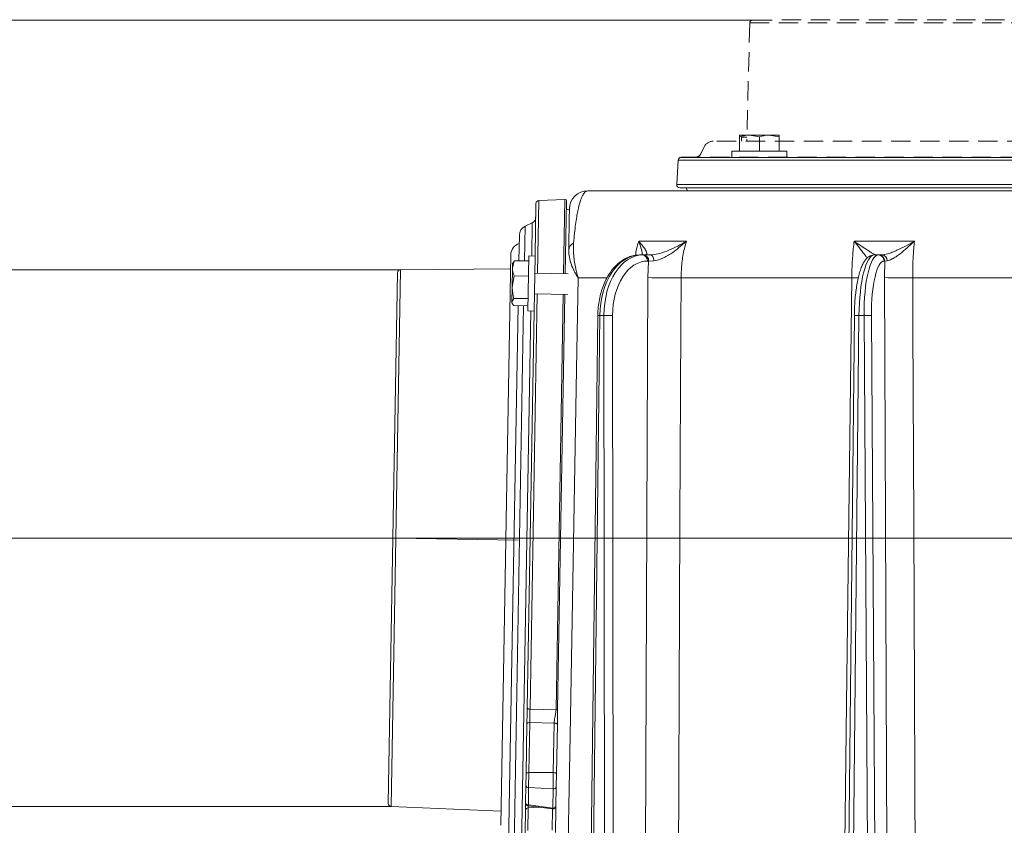
# Model space of a CAD drawing. Extents: x 1440 to 4484, y -806 to 2639.
# Drawn here: x 3567 to 3890, y 2325 to 2589 of the extents above; entities that cross this region are included whole.
import ezdxf

# ---------------------------------------------------------------- set-up
doc = ezdxf.new("R2010")
doc.units = 0
doc.header["$LTSCALE"] = 5
doc.linetypes.add('CENTERX2', pattern=[20.32, 12.7, -2.54, 2.54, -2.54])
doc.linetypes.add('HIDDEN', pattern=[1.905, 1.27, -0.635])
doc.layers.add('3', color=1, linetype='Continuous')
doc.layers.add('SLD-0', color=7, linetype='Continuous')
doc.layers.add('Bemaßungen(Brunner)', color=7, linetype='Continuous', lineweight=25)
doc.styles.add('Brunner 2014', font='arial.ttf', dxfattribs={"height": 35})
doc.dimstyles.new('Brunner 2014', dxfattribs={"dimscale": 5, "dimtxt": 35, "dimasz": 5, "dimexe": 3.175, "dimexo": 0, "dimgap": 0.762, "dimtad": 1, "dimdec": 0, "dimrnd": 1e-08, "dimtxsty": 'Brunner 2014', "dimcen": 0.09, "dimdle": 10, "dimclrd": 7, "dimclre": 7, "dimclrt": 7, "dimadec": 1, "dimazin": 2, "dimtfac": 0.666667, "dimtdec": 0, "dimtmove": 0, "dimatfit": 3, "dimldrblk": 'Filled-1', "dimfxl": 1, "dimtolj": 1, "dimlwd": 5, "dimlwe": 5, "dimarcsym": 0})

# ---------------------------------------------------------------- blocks, each defined once
blk = doc.blocks.new('*D97')
at = {"layer": 'Defpoints', "color": 0, "lineweight": 5, "transparency": 16777216}
for p in [(3690.21, 2419.09), (4240.3, 1039.82), (4468.4, 1039.82)]:
    blk.add_point(p, dxfattribs=at)
at = {"layer": 'SLD-0', "color": 7, "linetype": 'Continuous', "lineweight": 5, "transparency": 16777216}
for p, q in [((3690.21, 2419.09), (4484.28, 2419.09)), ((4468.4, 2394.09), (4468.4, 1064.82)), ((4240.3, 1039.82), (4484.28, 1039.82))]:
    blk.add_line(p, q, dxfattribs=at)
at = {"layer": 'SLD-0', "color": 7, "lineweight": 5, "transparency": 16777216}
for points in [[(4464.24, 2394.09), (4472.57, 2394.09), (4468.4, 2419.09)], [(4464.24, 1064.82), (4472.57, 1064.82), (4468.4, 1039.82)]]:
    blk.add_solid(points, dxfattribs=at)
at = {"layer": 'SLD-0', "color": 7, "lineweight": 9, "transparency": 16777216, "insert": (4428.83, 1721.95), "char_height": 35, "attachment_point": 2, "rotation": 90, "style": 'Brunner 2014'}
blk.add_mtext('\\A1;1379', dxfattribs=at)
blk = doc.blocks.new('Filled-1')
at = {"color": 0}
for p, q in [((0, 0), (-1, 0.167)), ((-1, 0.167), (-1, -0.167)), ((-1, 0), (0, 0)), ((-1, -0.167), (0, 0))]:
    blk.add_line(p, q, dxfattribs=at)
at = {"color": 0, "flags": 128}
blk.add_lwpolyline([(-1, -0.167), (0, 0), (-1, 0.167), (-1, -0.167)], dxfattribs=at)
at = {"color": 0}
blk.add_solid([(-1, -0.167), (0, 0), (-1, 0.167), (-1, -0.167)], dxfattribs=at)
blk = doc.blocks.new('*D98')
at = {"layer": 'Defpoints', "color": 0, "lineweight": 5, "transparency": 16777216}
for p in [(3690.21, 2419.09), (3413.27, 743.9), (3691.3, 743.9)]:
    blk.add_point(p, dxfattribs=at)
at = {"layer": 'SLD-0', "color": 7, "linetype": 'Continuous', "lineweight": 5, "transparency": 16777216}
for p, q in [((3690.21, 2419.09), (3397.39, 2419.09)), ((3413.27, 2394.09), (3413.27, 768.9)), ((3691.3, 743.9), (3397.39, 743.9))]:
    blk.add_line(p, q, dxfattribs=at)
at = {"layer": 'SLD-0', "color": 7, "lineweight": 5, "transparency": 16777216}
for points in [[(3409.1, 2394.09), (3417.43, 2394.09), (3413.27, 2419.09)], [(3409.1, 768.9), (3417.43, 768.9), (3413.27, 743.9)]]:
    blk.add_solid(points, dxfattribs=at)
at = {"layer": 'SLD-0', "color": 1, "lineweight": 9, "transparency": 16777216, "insert": (3373.72, 1598.28), "char_height": 35, "attachment_point": 2, "rotation": 90, "style": 'Brunner 2014'}
blk.add_mtext('\\A1;1675', dxfattribs=at)
blk = doc.blocks.new('*D102')
at = {"layer": 'Defpoints', "color": 0, "lineweight": 5, "transparency": 16777216}
for p in [(3691.75, 2507.07), (3509.2, 2331.1), (3688.68, 2331.1)]:
    blk.add_point(p, dxfattribs=at)
at = {"layer": 'SLD-0', "color": 7, "linetype": 'Continuous', "lineweight": 5, "transparency": 16777216}
for p, q in [((3691.75, 2507.07), (3493.33, 2507.07)), ((3509.2, 2482.07), (3509.2, 2356.1)), ((3688.68, 2331.1), (3493.33, 2331.1)), ((3509.2, 2331.1), (3509.2, 1992.86))]:
    blk.add_line(p, q, dxfattribs=at)
at = {"layer": 'SLD-0', "color": 7, "lineweight": 5, "transparency": 16777216}
for points in [[(3505.03, 2482.07), (3513.37, 2482.07), (3509.2, 2507.07)], [(3505.03, 2356.1), (3513.37, 2356.1), (3509.2, 2331.1)]]:
    blk.add_solid(points, dxfattribs=at)
at = {"layer": 'SLD-0', "color": 1, "lineweight": 9, "transparency": 16777216, "insert": (3467.69, 2149.48), "char_height": 35, "attachment_point": 2, "rotation": 90, "style": 'Brunner 2014'}
blk.add_mtext('\\A1;%%c160/180/200', dxfattribs=at)
blk = doc.blocks.new('*D91')
at = {"layer": 'Bemaßungen(Brunner)', "color": 7, "linetype": 'Continuous', "lineweight": 5, "transparency": 16777216}
for p, q in [((3807.4, 2588.92), (3311.07, 2588.92)), ((3326.94, 2563.92), (3326.94, 768.6)), ((3713.82, 743.6), (3311.07, 743.6))]:
    blk.add_line(p, q, dxfattribs=at)
at = {"layer": 'Bemaßungen(Brunner)', "color": 7, "lineweight": 5, "transparency": 16777216}
for points in [[(3322.78, 2563.92), (3331.11, 2563.92), (3326.94, 2588.92)], [(3322.78, 768.6), (3331.11, 768.6), (3326.94, 743.6)]]:
    blk.add_solid(points, dxfattribs=at)
at = {"layer": 'Defpoints', "color": 0, "lineweight": 5, "transparency": 16777216}
for p in [(3807.4, 2588.92), (3326.94, 743.6), (3713.82, 743.6)]:
    blk.add_point(p, dxfattribs=at)
at = {"layer": 'Bemaßungen(Brunner)', "color": 1, "lineweight": 9, "transparency": 16777216, "insert": (3305.26, 1646.49), "char_height": 35, "attachment_point": 5, "rotation": 90, "style": 'Brunner 2014'}
blk.add_mtext('\\A1;1845', dxfattribs=at)

msp = doc.modelspace()

# ---------------------------------------------------------------- linework, layer by layer
at = {"color": 1, "linetype": 'HIDDEN', "lineweight": 9}
for p, q in [((3806.26, 2587.94), (3805.32, 2549.2)), ((3803.55, 2550.52), (3803.55, 2549.2)), ((3791.35, 2547.38), (3790.18, 2545.02))]:
    msp.add_line(p, q, dxfattribs=at)
at = {"color": 7, "linetype": 'Continuous', "lineweight": 9}
for p, q in [((3802.94, 2551.2), (3806.19, 2551.2)), ((3802.94, 2545.9), (3802.94, 2550.62)), ((3809.44, 2550.62), (3806.19, 2551.2)), ((3806.19, 2551.2), (3812.69, 2551.2)), ((3809.44, 2545.9), (3809.44, 2550.62)), ((3815.94, 2550.62), (3812.69, 2551.2)), ((3812.69, 2551.2), (3815.94, 2551.2)), ((3815.94, 2545.9), (3815.94, 2550.62)), ((3800.44, 2545.9), (3800.44, 2543.9)), ((3809.44, 2545.9), (3800.44, 2545.9)), ((3818.44, 2545.9), (3809.44, 2545.9)), ((3818.44, 2543.9), (3818.44, 2545.9)), ((3753.13, 2532.9), (4049.87, 2532.9)), ((3728.76, 2509.57), (3728.51, 2509.16)), ((3728.84, 2509.52), (3729.11, 2510.01)), ((3733.83, 2509.93), (3729.11, 2510.01)), ((3733.86, 2511.57), (3733.54, 2493.57)), ((3735.86, 2511.54), (3733.86, 2511.57)), ((3735.86, 2511.54), (3735.54, 2493.54)), ((3728.38, 2501.38), (3728.49, 2507.54)), ((3728.49, 2507.54), (3728.51, 2509.16)), ((3729.02, 2505.05), (3728.38, 2501.38)), ((3733.74, 2504.97), (3729.02, 2505.05)), ((3746.76, 2505.74), (3735.76, 2505.94)), ((3728.29, 2496.51), (3728.38, 2501.38)), ((3728.89, 2497.69), (3728.29, 2496.51)), ((3728.29, 2496.17), (3728.29, 2496.51)), ((3733.61, 2497.61), (3728.89, 2497.69)), ((3735.64, 2499.14), (3746.64, 2498.95)), ((3728.29, 2496.17), (3728.52, 2495.75)), ((3733.57, 2495.22), (3728.85, 2495.3)), ((3733.54, 2493.57), (3735.54, 2493.54))]:
    msp.add_line(p, q, dxfattribs=at)
at = {"color": 0, "linetype": 'Continuous', "lineweight": 9}
for p, q in [((3769.86, 2516.44), (3785.5, 2516.44)), ((3840.5, 2516.44), (3860.31, 2516.44)), ((3770.12, 2511.9), (3771.19, 2511.9)), ((3771.05, 2511.9), (3770.5, 2511.9)), ((3771.19, 2511.9), (3771.57, 2511.9)), ((3771.57, 2511.9), (3773.7, 2511.9)), ((3773.1, 2509.92), (3772.72, 2509.92)), ((3772.82, 2504.47), (3773.1, 2509.92)), ((3774.82, 2510.01), (3773.1, 2509.92)), ((3847.08, 2511.9), (3848.44, 2511.9)), ((3848.44, 2511.9), (3848.59, 2511.9)), ((3848.76, 2511.9), (3849.66, 2511.9)), ((3850.53, 2509.92), (3850.38, 2509.92)), ((3850.45, 2504.47), (3850.53, 2509.92)), ((3851.39, 2510.01), (3850.53, 2509.92)), ((3759.38, 2504.4), (3750.01, 2504.4)), ((3771.9, 2286.83), (3772.82, 2504.47)), ((3839.72, 2504.4), (3783.74, 2504.4)), ((3851.4, 2286.83), (3850.45, 2504.47)), ((3922.53, 2504.4), (3859.71, 2504.4)), ((3756.43, 2492.08), (3753.9, 2286.44)), ((3757.14, 2492.07), (3754.61, 2286.43)), ((3758.45, 2492.07), (3757.14, 2492.07)), ((3758.67, 2286.43), (3758.45, 2492.07)), ((3761.27, 2492.07), (3761.49, 2286.43)), ((3840.58, 2492.08), (3838.4, 2286.43)), ((3842.09, 2492.07), (3839.92, 2286.43)), ((3843.75, 2492.07), (3842.09, 2492.07)), ((3845.06, 2286.43), (3843.75, 2492.07)), ((3846.18, 2492.07), (3847.49, 2286.43))]:
    msp.add_line(p, q, dxfattribs=at)
at = {"color": 1, "linetype": 'Continuous', "lineweight": 9}
msp.add_line((3727.86, 2511.94), (3724.6, 2324.97), dxfattribs=at)
at = {"color": 1, "linetype": 'HIDDEN', "lineweight": 9, "flags": 128}
for points in [[(3806.26, 2587.94), (3806.4, 2587.94), (3806.89, 2587.95), (3807.72, 2587.95), (3808.91, 2587.95), (3810.44, 2587.95), (3812.31, 2587.95), (3814.51, 2587.95), (3817.03, 2587.95), (3819.86, 2587.95), (3822.99, 2587.95), (3826.4, 2587.96), (3830.09, 2587.96), (3834.04, 2587.96), (3838.23, 2587.96), (3842.65, 2587.96), (3847.28, 2587.97), (3852.09, 2587.97), (3857.07, 2587.97), (3862.21, 2587.98), (3867.47, 2587.98), (3872.84, 2587.98), (3878.3, 2587.98), (3883.82, 2587.99), (3889.38, 2587.99), (3894.96, 2587.99), (3900.54, 2588), (3906.1, 2588), (3911.6, 2588), (3917.04, 2588.01), (3922.38, 2588.01), (3927.62, 2588.01), (3932.71, 2588.01), (3937.66, 2588.02), (3942.43, 2588.02), (3947, 2588.02), (3951.36, 2588.03), (3955.49, 2588.03), (3959.38, 2588.03), (3963, 2588.03), (3966.35, 2588.03), (3969.4, 2588.04), (3972.16, 2588.04), (3974.6, 2588.04), (3976.71, 2588.04), (3978.5, 2588.04), (3979.94, 2588.04), (3981.04, 2588.04), (3981.8, 2588.04), (3982.19, 2588.04), (3982.26, 2588.04)], [(3807.26, 2588.92), (3807.4, 2588.92), (3807.88, 2588.92), (3808.71, 2588.92), (3809.88, 2588.92), (3811.39, 2588.92), (3813.24, 2588.92), (3815.41, 2588.92), (3817.9, 2588.93), (3820.7, 2588.93), (3823.8, 2588.93), (3827.18, 2588.93), (3830.82, 2588.93), (3834.73, 2588.94), (3838.87, 2588.94), (3843.24, 2588.94), (3847.81, 2588.94), (3852.57, 2588.95), (3857.49, 2588.95), (3862.57, 2588.95), (3867.77, 2588.95), (3873.08, 2588.96), (3878.48, 2588.96), (3883.93, 2588.96), (3889.43, 2588.97), (3894.95, 2588.97), (3900.47, 2588.97), (3905.96, 2588.98), (3911.4, 2588.98), (3916.78, 2588.98), (3922.06, 2588.98), (3927.24, 2588.99), (3932.28, 2588.99), (3937.16, 2588.99), (3941.88, 2588.99), (3946.4, 2589), (3950.71, 2589), (3954.8, 2589), (3958.64, 2589), (3962.22, 2589.01), (3965.53, 2589.01), (3968.55, 2589.01), (3971.27, 2589.01), (3973.69, 2589.01), (3975.78, 2589.01), (3977.54, 2589.01), (3978.97, 2589.02), (3980.06, 2589.02), (3980.8, 2589.02), (3981.19, 2589.02), (3981.26, 2589.02)], [(3973.26, 2549.29), (3970.04, 2549.29), (3966.04, 2549.29), (3961.78, 2549.29), (3957.29, 2549.28), (3952.58, 2549.28), (3947.67, 2549.28), (3942.56, 2549.28), (3937.29, 2549.27), (3931.87, 2549.27), (3926.31, 2549.27), (3920.64, 2549.26), (3914.88, 2549.26), (3909.05, 2549.26), (3903.16, 2549.25), (3897.25, 2549.25), (3891.32, 2549.25), (3885.41, 2549.24), (3879.52, 2549.24), (3873.69, 2549.24), (3867.93, 2549.23), (3862.26, 2549.23), (3856.7, 2549.23), (3851.28, 2549.22), (3846.01, 2549.22), (3840.9, 2549.22), (3835.99, 2549.22), (3831.28, 2549.21), (3826.79, 2549.21), (3822.53, 2549.21), (3818.53, 2549.21), (3814.8, 2549.2), (3811.34, 2549.2), (3808.18, 2549.2), (3805.32, 2549.2), (3802.77, 2549.2), (3800.54, 2549.2), (3798.64, 2549.2), (3797.08, 2549.19), (3795.86, 2549.19), (3794.99, 2549.19), (3794.46, 2549.19), (3794.28, 2549.19)], [(3805.35, 2550.52), (3805.22, 2550.52), (3804.35, 2550.52), (3803.78, 2550.52), (3803.56, 2550.52), (3803.55, 2550.52)], [(3783.79, 2543.91), (3783.92, 2543.91), (3784.39, 2543.91), (3785.23, 2543.91), (3786.41, 2543.91), (3787.94, 2543.91), (3789.81, 2543.91), (3792.02, 2543.91), (3794.56, 2543.91), (3797.41, 2543.91), (3800.58, 2543.92), (3804.05, 2543.92), (3807.81, 2543.92), (3811.85, 2543.92), (3816.15, 2543.93), (3820.71, 2543.93), (3825.5, 2543.93), (3830.51, 2543.93), (3835.73, 2543.94), (3841.13, 2543.94), (3846.71, 2543.94), (3852.44, 2543.95), (3858.3, 2543.95), (3864.28, 2543.95), (3870.36, 2543.96), (3876.51, 2543.96), (3882.72, 2543.96), (3888.97, 2543.97), (3895.23, 2543.97), (3901.49, 2543.97), (3907.73, 2543.98), (3913.93, 2543.98), (3920.06, 2543.98), (3926.11, 2543.99), (3932.05, 2543.99), (3937.88, 2543.99), (3943.56, 2544), (3949.09, 2544)]]:
    msp.add_lwpolyline(points, dxfattribs=at)
at = {"color": 7, "linetype": 'Continuous', "lineweight": 9, "flags": 128}
for points in [[(3785.42, 2533.9), (3785.49, 2533.66), (3785.83, 2532.9)], [(3747.16, 2526.55), (3746.36, 2526.93), (3746.13, 2527)], [(3750.01, 2504.4), (3749.47, 2474.41), (3747.34, 2354.43), (3746.41, 2302.21)]]:
    msp.add_lwpolyline(points, dxfattribs=at)
at = {"color": 0, "linetype": 'Continuous', "lineweight": 9, "flags": 128}
for points in [[(3773.7, 2511.9), (3773.91, 2511.86), (3774.11, 2511.76), (3774.3, 2511.58), (3774.47, 2511.35), (3774.61, 2511.07), (3774.71, 2510.74), (3774.78, 2510.39), (3774.82, 2510.01)], [(3783.74, 2504.4), (3783.67, 2488.41), (3783.38, 2424.42), (3782.76, 2284.8)], [(3837.03, 2284.8), (3837.22, 2300.79), (3838.01, 2364.78), (3839.72, 2504.4)], [(3841.87, 2504.39), (3841.12, 2504.4), (3839.72, 2504.4)], [(3859.71, 2504.4), (3859.78, 2488.41), (3860.04, 2424.42), (3860.6, 2284.8)]]:
    msp.add_lwpolyline(points, dxfattribs=at)
at = {"color": 1, "linetype": 'HIDDEN', "lineweight": 9}
for centre, radius, start, end in [((3807.26, 2587.92), 1, 90.0317, 178.6023), ((3794.29, 2545.91), 3.28, 90.0317, 153.5317), ((3788.39, 2545.91), 2, 270.0317, 333.5317)]:
    msp.add_arc(centre, radius, start, end, dxfattribs=at)
at = {"color": 7, "linetype": 'Continuous', "lineweight": 9}
for centre, radius, start, end in [((3753.13, 2526.9), 6, 90, 179), ((3749.86, 2513.17), 2.98, 116.9034, 174.3042)]:
    msp.add_arc(centre, radius, start, end, dxfattribs=at)
at = {"color": 1, "linetype": 'Continuous', "lineweight": 9}
msp.add_arc((3731.86, 2511.87), 4, 107.6646, 179, dxfattribs=at)
at = {"color": 0, "linetype": 'Continuous', "lineweight": 9}
for centre, radius, start, end in [((3770.92, 2510.11), 1.81, 353.8635, 81.5273), ((3771.3, 2510.11), 1.81, 353.8635, 81.5273), ((3848.41, 2509.93), 1.97, 359.6391, 89.1332), ((3848.56, 2509.93), 1.97, 359.6391, 89.1332), ((3849.53, 2510.04), 1.86, 359.1925, 85.8978), ((3780.53, 2857.34), 352.95, 268.7474, 270.5201), ((3856.62, 2708.53), 204.15, 268.2684, 270.8679), ((3755.92, 2405.81), 86.27, 89.1906, 89.665), ((3759.86, 2359.02), 133.06, 89.3934, 90.6066), ((3841.23, 2448.7), 43.38, 88.8589, 90.8612), ((3844.97, 2398.66), 93.42, 89.2565, 90.7435)]:
    msp.add_arc(centre, radius, start, end, dxfattribs=at)
for centre, major_axis, ratio, start_param, end_param in [((3770, 2491.9), (0.21, 20), 0.642748, 0.00659, 1.568659), ((3771.31, 2491.9), (-0.21, 20), 0.642748, 6.276596, 7.838665), ((3772.84, 2491.92), (-0.21, 18), 0.642739, 6.275864, 7.837933), ((3846.93, 2491.9), (0.16, 20), 0.241907, 0.001958, 1.564028), ((3848.59, 2491.9), (-0.16, 20), 0.241907, 6.281227, 7.843297), ((3850.53, 2491.92), (-0.16, 18), 0.241903, 6.28101, 7.843079)]:
    msp.add_ellipse(centre, major_axis=major_axis, ratio=ratio, start_param=start_param, end_param=end_param, dxfattribs=at)
at = {"color": 7, "linetype": 'Continuous', "lineweight": 9}
for points, knots in [([(3806.19, 2551.2), (3806.12, 2551.2), (3805.02, 2551.19), (3803.94, 2550.89), (3802.94, 2550.62)], [0, 0, 0, 0, 0.070215, 1, 1, 1, 1]), ([(3802.94, 2550.62), (3802.94, 2550.69), (3802.94, 2551.03), (3802.94, 2551.13), (3802.94, 2551.2)], [0, 0, 0, 0, 0.215894, 1, 1, 1, 1]), ([(3812.69, 2551.2), (3812.62, 2551.2), (3811.52, 2551.19), (3810.44, 2550.89), (3809.44, 2550.62)], [0, 0, 0, 0, 0.070215, 1, 1, 1, 1]), ([(3815.94, 2551.2), (3815.94, 2551.13), (3815.94, 2551.03), (3815.94, 2550.69), (3815.94, 2550.62)], [0, 0, 0, 0, 0.784106, 1, 1, 1, 1]), ([(3753.13, 2532.9), (3752.93, 2532.87), (3752.54, 2532.8), (3751.92, 2532.21), (3751.28, 2531.14), (3750.59, 2529.35), (3750, 2527.03), (3749.5, 2524.37), (3749.14, 2521.97), (3748.8, 2519.17), (3748.61, 2516.95), (3748.51, 2515.83)], [0, 0, 0, 0, 0.126103, 0.252718, 0.381531, 0.511479, 0.669157, 0.750231, 0.832206, 0.915244, 1, 1, 1, 1]), ([(3789.3, 2532.9), (3789.3, 2532.9), (3789.3, 2532.9), (3789.46, 2532.9), (3789.54, 2532.9)], [0, 0, 0, 0, 0.491899, 1, 1, 1, 1]), ([(3799.74, 2532.9), (3799.74, 2532.9), (3799.75, 2532.9), (3799.94, 2532.9), (3800.11, 2532.9), (3800.16, 2532.9)], [0, 0, 0, 0, 0.358692, 0.825691, 1, 1, 1, 1]), ([(3802.51, 2532.9), (3802.66, 2532.9), (3802.94, 2532.9), (3803.08, 2532.9), (3803.05, 2532.9), (3803.05, 2532.9)], [0, 0, 0, 0, 0.484813, 0.9167, 1, 1, 1, 1]), ([(3804.2, 2532.9), (3804.19, 2532.9), (3804.16, 2532.9), (3804.29, 2532.9), (3804.53, 2532.9), (3804.63, 2532.9)], [0, 0, 0, 0, 0.144686, 0.608635, 1, 1, 1, 1]), ([(3808.87, 2532.9), (3808.87, 2532.9), (3808.84, 2532.9), (3808.96, 2532.9), (3809.18, 2532.9), (3809.37, 2532.9), (3809.42, 2532.9)], [0, 0, 0, 0, 0.04602, 0.442413, 0.860881, 1, 1, 1, 1]), ([(3818.9, 2532.9), (3818.9, 2532.9), (3818.88, 2532.9), (3819.09, 2532.9), (3819.39, 2532.9), (3819.54, 2532.9)], [0, 0, 0, 0, 0.26356, 0.645437, 1, 1, 1, 1]), ([(3819.54, 2532.9), (3819.74, 2532.9), (3820.11, 2532.9), (3820.76, 2532.9), (3821.45, 2532.9), (3822.31, 2532.9), (3822.81, 2532.9), (3823.13, 2532.9)], [0, 0, 0, 0, 0.153062, 0.284632, 0.429195, 0.646389, 1, 1, 1, 1]), ([(3746.89, 2513.47), (3746.89, 2513.61), (3746.91, 2514.6), (3746.94, 2516.3), (3746.98, 2518.39), (3747.01, 2520.22), (3747.05, 2522.34), (3747.08, 2524.19), (3747.1, 2525.61), (3747.12, 2526.45), (3747.13, 2526.93), (3747.13, 2526.98), (3747.13, 2527)], [0, 0, 0, 0, 0.012218, 0.08376, 0.156716, 0.233572, 0.311281, 0.471166, 0.601389, 0.732633, 0.866087, 1, 1, 1, 1]), ([(3750.01, 2504.4), (3750, 2504.41), (3749.99, 2504.45), (3749.95, 2504.6), (3749.78, 2505.15), (3749.5, 2506.13), (3748.95, 2508.42), (3748.39, 2511.71), (3748.47, 2514.46), (3748.51, 2515.83)], [0, 0, 0, 0, 0.002597, 0.009825, 0.037633, 0.145107, 0.260948, 0.630563, 1, 1, 1, 1]), ([(3750.01, 2504.4), (3750, 2504.41), (3750, 2504.42), (3749.99, 2504.44), (3749.97, 2504.46), (3749.93, 2504.52), (3749.87, 2504.62), (3749.74, 2504.82), (3749.5, 2505.2), (3749.14, 2505.83), (3748.47, 2507.06), (3747.68, 2508.87), (3747, 2511.17), (3746.93, 2512.7), (3746.89, 2513.47)], [0, 0, 0, 0, 0.0022561, 0.0027582, 0.0054764, 0.0105318, 0.0202542, 0.0389556, 0.0749509, 0.1443936, 0.2415934, 0.4737666, 0.7344615, 1, 1, 1, 1]), ([(3729.11, 2510.01), (3729.03, 2509.84), (3728.68, 2509.04), (3728.57, 2508.2), (3728.49, 2507.54)], [0, 0, 0, 0, 0.215894, 1, 1, 1, 1]), ([(3728.49, 2507.54), (3728.49, 2507.34), (3728.5, 2506.5), (3728.8, 2505.68), (3729.02, 2505.05)], [0, 0, 0, 0, 0.235696, 1, 1, 1, 1]), ([(3728.38, 2501.38), (3728.38, 2501.29), (3728.36, 2500.05), (3728.64, 2498.83), (3728.89, 2497.69)], [0, 0, 0, 0, 0.070215, 1, 1, 1, 1]), ([(3728.29, 2496.51), (3728.29, 2496.48), (3728.29, 2496.07), (3728.58, 2495.67), (3728.85, 2495.3)], [0, 0, 0, 0, 0.070215, 1, 1, 1, 1])]:
    msp.add_open_spline(points, degree=3, knots=knots, dxfattribs=at)
at = {"color": 0, "linetype": 'Continuous', "lineweight": 9}
for points, knots in [([(3768.77, 2511.78), (3768.89, 2512.51), (3769.15, 2514.12), (3769.61, 2515.62), (3769.86, 2516.44)], [0, 0, 0, 0, 0.45672, 1, 1, 1, 1]), ([(3769.86, 2516.44), (3769.86, 2516.44), (3770.35, 2515.86), (3771.23, 2514.8), (3772.08, 2513.59), (3772.47, 2512.76), (3772.62, 2512.11), (3772.24, 2511.98), (3772.02, 2511.9)], [0, 0, 0, 0, 0.001507, 0.259758, 0.507127, 0.647603, 0.791057, 1, 1, 1, 1]), ([(3771.05, 2511.9), (3771.04, 2512.03), (3771.01, 2512.7), (3770.62, 2514.21), (3770.15, 2515.66), (3769.86, 2516.43), (3769.86, 2516.44)], [0, 0, 0, 0, 0.102927, 0.539129, 0.997541, 1, 1, 1, 1]), ([(3773.7, 2511.9), (3774.54, 2511.98), (3775.94, 2512.11), (3778, 2512.76), (3780.17, 2513.58), (3782.72, 2514.8), (3784.58, 2515.86), (3785.49, 2516.44), (3785.5, 2516.44)], [0, 0, 0, 0, 0.208942, 0.349073, 0.492875, 0.740243, 0.998493, 1, 1, 1, 1]), ([(3785.5, 2516.44), (3785.49, 2516.43), (3784.67, 2515.66), (3783.02, 2514.2), (3780.75, 2512.51), (3778.8, 2511.32), (3777.63, 2510.76), (3776.29, 2510.25), (3775.51, 2510.12), (3774.82, 2510.01)], [0, 0, 0, 0, 0.0014, 0.26241, 0.510775, 0.650351, 0.792914, 0.815959, 1, 1, 1, 1]), ([(3785.5, 2516.44), (3785.27, 2515.62), (3784.62, 2513.33), (3783.91, 2509.3), (3783.8, 2506.05), (3783.74, 2504.4)], [0, 0, 0, 0, 0.216246, 0.602512, 1, 1, 1, 1]), ([(3839.72, 2504.4), (3839.76, 2506.01), (3839.85, 2509.26), (3840.15, 2513.29), (3840.41, 2515.62), (3840.5, 2516.44)], [0, 0, 0, 0, 0.386266, 0.783754, 1, 1, 1, 1]), ([(3840.5, 2516.44), (3840.51, 2516.44), (3841.32, 2515.86), (3842.87, 2514.8), (3844.69, 2513.59), (3845.98, 2512.76), (3847.02, 2512.11), (3847.34, 2511.98), (3847.52, 2511.9)], [0, 0, 0, 0, 0.001507, 0.259758, 0.507127, 0.647603, 0.791057, 1, 1, 1, 1]), ([(3844.81, 2510.95), (3844.71, 2511.07), (3844.42, 2511.45), (3843.57, 2512.52), (3842.25, 2514.2), (3841.11, 2515.66), (3840.5, 2516.43), (3840.5, 2516.44)], [0, 0, 0, 0, 0.1001053, 0.2968905, 0.638778, 0.9980727, 1, 1, 1, 1]), ([(3849.66, 2511.9), (3850.25, 2511.98), (3851.23, 2512.11), (3852.99, 2512.76), (3854.94, 2513.58), (3857.41, 2514.8), (3859.33, 2515.86), (3860.31, 2516.44), (3860.31, 2516.44)], [0, 0, 0, 0, 0.2089419, 0.3490732, 0.4928746, 0.7402425, 0.9984929, 1, 1, 1, 1]), ([(3860.31, 2516.44), (3860.31, 2516.43), (3859.51, 2515.66), (3857.92, 2514.2), (3855.89, 2512.51), (3854.24, 2511.32), (3853.33, 2510.76), (3852.34, 2510.25), (3851.83, 2510.12), (3851.39, 2510.01)], [0, 0, 0, 0, 0.0014, 0.2624074, 0.5107694, 0.6520318, 0.7929161, 0.8159608, 1, 1, 1, 1]), ([(3860.31, 2516.44), (3860.23, 2515.62), (3859.99, 2513.33), (3859.75, 2509.3), (3859.72, 2506.05), (3859.71, 2504.4)], [0, 0, 0, 0, 0.216246, 0.602512, 1, 1, 1, 1]), ([(3770.12, 2511.9), (3769.78, 2511.89), (3768.86, 2511.86), (3767.38, 2511.55), (3765.73, 2510.91), (3764.14, 2509.96), (3762.65, 2508.74), (3761.27, 2507.24), (3760.03, 2505.5), (3758.95, 2503.53), (3758.04, 2501.38), (3757.32, 2499.07), (3756.81, 2496.66), (3756.5, 2494.32), (3756.45, 2492.78), (3756.43, 2492.08)], [0, 0, 0, 0, 0.045696, 0.12287, 0.200267, 0.278547, 0.358065, 0.438791, 0.520419, 0.602563, 0.684908, 0.767231, 0.849478, 0.931656, 1, 1, 1, 1]), ([(3847.08, 2511.9), (3846.79, 2511.87), (3846.18, 2511.82), (3845.35, 2511.42), (3844.61, 2510.82), (3843.93, 2510), (3843.28, 2508.87), (3842.68, 2507.41), (3842.14, 2505.66), (3841.69, 2503.74), (3841.31, 2501.65), (3841.01, 2499.43), (3840.78, 2497.1), (3840.64, 2494.73), (3840.59, 2493.05), (3840.58, 2492.17), (3840.58, 2492.08)], [0, 0, 0, 0, 0.050054, 0.105474, 0.16381, 0.231232, 0.31294, 0.404524, 0.493339, 0.579296, 0.663594, 0.746941, 0.829726, 0.912182, 0.990093, 1, 1, 1, 1])]:
    msp.add_open_spline(points, degree=3, knots=knots, dxfattribs=at)
at = {"layer": '3', "linetype": 'Continuous', "lineweight": 9}
for p, q in [((3782.77, 2542.95), (3782.35, 2534.95)), ((3945.96, 2542.95), (3782.77, 2542.95)), ((3783.77, 2543.9), (3945.49, 2543.9)), ((3782.35, 2534.95), (3946.15, 2534.95)), ((3945.69, 2533.9), (3783.35, 2533.9)), ((3735.86, 2511.54), (3736.16, 2528.8)), ((3736.7, 2505.92), (3737.12, 2529.78)), ((3745.65, 2530.11), (3737.12, 2529.78)), ((3745.23, 2505.77), (3745.65, 2530.11)), ((3745.76, 2505.76), (3746.17, 2529.6)), ((3734.94, 2522.43), (3732.56, 2521.3)), ((3734.75, 2511.56), (3734.94, 2522.43)), ((3732.36, 2509.95), (3732.56, 2521.3)), ((3730.7, 2518.4), (3730.55, 2509.99)), ((3687.72, 2332.12), (3690.75, 2506.09)), ((3688.68, 2331.1), (3691.75, 2507.07)), ((3727.78, 2507.34), (3691.75, 2507.07)), ((3734.21, 2363.01), (3736.58, 2499.12)), ((3742.73, 2362.79), (3745.11, 2498.97)), ((3743.27, 2363.03), (3745.64, 2498.96)), ((3730.29, 2495.27), (3727.2, 2318.43)), ((3728.97, 2315.46), (3732.11, 2495.24)), ((3731.31, 2314.24), (3734.44, 2493.56)), ((3733.27, 2363.52), (3735.54, 2493.47)), ((3734.21, 2363.01), (3742.73, 2362.79)), ((3732.9, 2341.87), (3733.18, 2358.3)), ((3734.14, 2358.66), (3733.85, 2342.23)), ((3742.13, 2358.46), (3734.14, 2358.66)), ((3741.85, 2342.25), (3742.13, 2358.46)), ((3743.18, 2358.07), (3742.9, 2341.86)), ((3732.83, 2338.06), (3732.9, 2341.87)), ((3733.85, 2342.23), (3733.76, 2337.33)), ((3741.85, 2342.25), (3733.85, 2342.23)), ((3741.76, 2336.9), (3741.85, 2342.25)), ((3742.9, 2341.86), (3742.82, 2337.58)), ((3732.73, 2332.37), (3732.83, 2338.06)), ((3733.76, 2337.33), (3733.66, 2331.64)), ((3741.76, 2336.9), (3733.76, 2337.33)), ((3741.65, 2330.61), (3741.76, 2336.9)), ((3742.82, 2337.58), (3742.71, 2331.3)), ((3732.69, 2329.98), (3732.73, 2332.37)), ((3732.56, 2322.54), (3732.69, 2329.98)), ((3733.6, 2330.67), (3733.47, 2323.22)), ((3733.6, 2331.36), (3741.58, 2330.33)), ((3733.61, 2331.36), (3733.6, 2330.67)), ((3733.6, 2330.67), (3737.31, 2330.88)), ((3733.66, 2331.64), (3741.65, 2330.61)), ((3741.47, 2323.38), (3741.59, 2330.32)), ((3742.7, 2330.4), (3742.56, 2322.66)), ((3742.71, 2331.3), (3742.7, 2330.4))]:
    msp.add_line(p, q, dxfattribs=at)
at = {"layer": '3', "color": 1, "linetype": 'Continuous', "lineweight": 9}
msp.add_line((3688.68, 2331.1), (3724.68, 2329.57), dxfattribs=at)
at = {"layer": '3', "linetype": 'Continuous', "lineweight": 9, "flags": 128}
for points in [[(3734.21, 2363.01), (3734.02, 2363.03), (3733.84, 2363.06), (3733.68, 2363.11), (3733.54, 2363.18), (3733.43, 2363.25), (3733.34, 2363.34), (3733.29, 2363.43), (3733.27, 2363.52)], [(3734.14, 2358.66), (3733.95, 2358.65), (3733.77, 2358.63), (3733.6, 2358.6), (3733.46, 2358.56), (3733.34, 2358.5), (3733.26, 2358.44), (3733.2, 2358.37), (3733.18, 2358.3)], [(3733.85, 2342.23), (3733.66, 2342.23), (3733.48, 2342.2), (3733.32, 2342.17), (3733.17, 2342.13), (3733.06, 2342.07), (3732.97, 2342.01), (3732.91, 2341.94), (3732.9, 2341.87)], [(3741.85, 2342.25), (3742.05, 2342.24), (3742.25, 2342.22), (3742.43, 2342.18), (3742.59, 2342.13), (3742.72, 2342.07), (3742.82, 2342.01), (3742.88, 2341.93), (3742.9, 2341.86)]]:
    msp.add_lwpolyline(points, dxfattribs=at)
at = {"layer": '3', "linetype": 'Continuous', "lineweight": 9}
for centre, radius, start, end in [((3783.77, 2542.9), 1, 90, 177), ((3783.35, 2534.9), 1, 177, 270), ((3737.16, 2528.78), 1, 92.1701, 179), ((3745.67, 2529.61), 0.5, 359, 92.1701), ((3734.08, 2524.24), 2, 295.5, 359), ((3733.98, 2518.34), 3.28, 115.5, 179), ((3691.75, 2506.07), 1, 90.4294, 179), ((3733.69, 2338.2), 0.875, 189.8295, 274.7883), ((3741.94, 2337.79), 0.91, 258.7273, 346.9974), ((3688.72, 2332.1), 1, 179, 267.5706), ((3733.73, 2332.35), 1, 179, 262.6447), ((3733.59, 2332.51), 0.875, 189.8295, 274.7883), ((3733.53, 2329.81), 0.857, 85.5148, 168.7719), ((3732.63, 2331.72), 1.04, 339.3846, 355.684), ((3741.71, 2331.32), 1, 262.6447, 359), ((3740.62, 2330.69), 1.04, 339.3846, 355.684), ((3741.83, 2331.5), 0.91, 258.7273, 346.9974), ((3742.13, 2330.39), 0.571, 0.3305, 41.6572)]:
    msp.add_arc(centre, radius, start, end, dxfattribs=at)
for points, knots in [([(3733.27, 2363.52), (3733.27, 2363.1), (3733.25, 2362.08), (3733.22, 2360.23), (3733.19, 2358.94), (3733.18, 2358.3)], [0, 0, 0, 0, 0.2579174, 0.6309079, 1, 1, 1, 1]), ([(3734.14, 2358.66), (3734.14, 2359.19), (3734.16, 2360.27), (3734.18, 2361.81), (3734.2, 2362.66), (3734.21, 2363.01)], [0, 0, 0, 0, 0.369107, 0.74208, 1, 1, 1, 1]), ([(3742.13, 2358.46), (3742.16, 2358.82), (3742.2, 2359.53), (3742.45, 2360.7), (3742.66, 2361.81), (3742.71, 2362.5), (3742.73, 2362.79)], [0, 0, 0, 0, 0.251002, 0.489211, 0.783784, 1, 1, 1, 1]), ([(3743.18, 2358.07), (3743.19, 2358.51), (3743.2, 2359.35), (3743.23, 2361.11), (3743.25, 2362.26), (3743.27, 2363.03)], [0, 0, 0, 0, 0.260918, 0.503068, 1, 1, 1, 1])]:
    msp.add_open_spline(points, degree=3, knots=knots, dxfattribs=at)
for points in [[(3743.27, 2363.03), (3743.26, 2363.01), (3743.26, 2362.98), (3743.23, 2362.93), (3743.18, 2362.89), (3743.11, 2362.85), (3743.03, 2362.82), (3742.94, 2362.8), (3742.84, 2362.79), (3742.77, 2362.79), (3742.73, 2362.79)], [(3742.13, 2358.46), (3742.2, 2358.46), (3742.34, 2358.46), (3742.53, 2358.43), (3742.72, 2358.4), (3742.88, 2358.35), (3743.01, 2358.29), (3743.11, 2358.22), (3743.17, 2358.14), (3743.18, 2358.09), (3743.18, 2358.07)]]:
    msp.add_open_spline(points, degree=3, dxfattribs=at)
at = {"layer": 'SLD-0', "linetype": 'CENTERX2', "lineweight": 9}
msp.add_line((3690.21, 2419.09), (3730.33, 2418.39), dxfattribs=at)
at = {"layer": 'SLD-0', "lineweight": 9}
msp.add_point((3690.21, 2419.09), dxfattribs=at)

# ---------------------------------------------------------------- dimensions: what is measured, and where the dimension line sits
at = {"layer": 'Bemaßungen(Brunner)', "color": 7, "lineweight": 9}
dim = msp.add_linear_dim(base=(3326.94, 743.6), p1=(3807.4, 2588.92), p2=(3713.82, 743.6), angle=90, dimstyle='Brunner 2014', override={"dimclrt": 1}, dxfattribs=at)
dim.commit()
dim.dimension.update_dxf_attribs({"geometry": '*D91', "text_midpoint": (3326.94, 1646.49), "dimtype": 160})
at = {"layer": 'SLD-0', "lineweight": 9}
dim = msp.add_linear_dim(base=(3509.2, 2331.1), p1=(3691.75, 2507.07), p2=(3688.68, 2331.1), angle=90, text='%%c160/180/200', dimstyle='Brunner 2014', override={"dimclrt": 1}, dxfattribs=at)
dim.commit()
dim.dimension.update_dxf_attribs({"geometry": '*D102', "text_midpoint": (3509.2, 2149.48), "dimtype": 160})
dim = msp.add_linear_dim(base=(3413.27, 743.9), p1=(3690.21, 2419.09), p2=(3691.3, 743.9), angle=90, dimstyle='Brunner 2014', override={"dimclrt": 1}, dxfattribs=at)
dim.commit()
dim.dimension.update_dxf_attribs({"geometry": '*D98', "text_midpoint": (3413.27, 1598.28), "dimtype": 160})
dim = msp.add_linear_dim(base=(4468.4, 1039.82), p1=(3690.21, 2419.09), p2=(4240.3, 1039.82), angle=90, dimstyle='Brunner 2014', dxfattribs=at)
dim.commit()
dim.dimension.update_dxf_attribs({"geometry": '*D97', "text_midpoint": (4468.4, 1721.95), "dimtype": 160})

doc.saveas('drawing.dxf')
